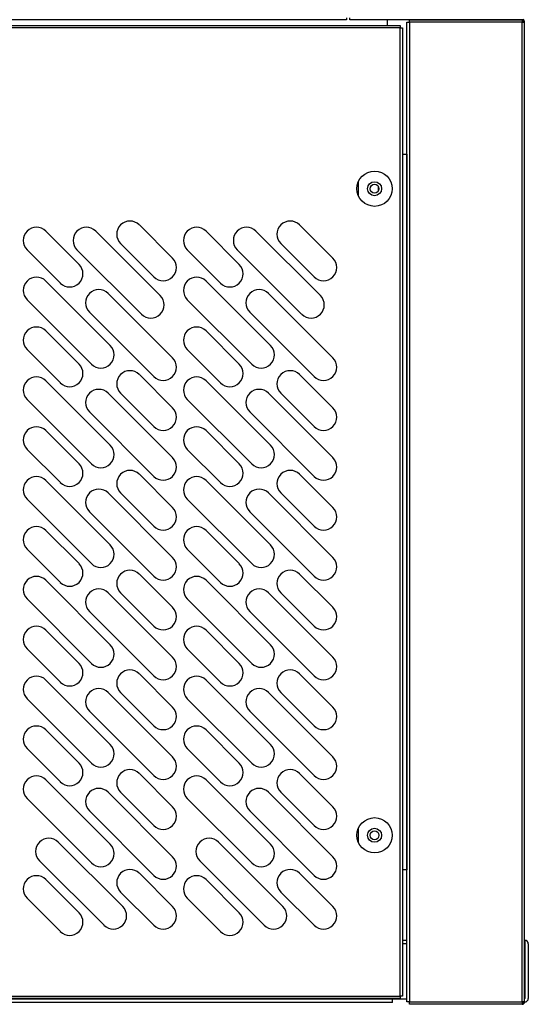
# Model space of a CAD drawing. Units: millimetres. Extents: x 13543 to 93966, y -2526 to 14065.
# Drawn here: x 39447 to 39620, y 2134 to 2469 of the extents above; entities that cross this region are included whole.
import ezdxf

# ---------------------------------------------------------------- set-up
doc = ezdxf.new("R2010")
doc.units = ezdxf.units.MM
for name, color, linetype in [('10EN0701', 7, 'Continuous'), ('10EN0702', 7, 'Continuous'), ('10EN0707', 7, 'Continuous'), ('10EN0730', 7, 'Continuous'), ('10EN0731', 7, 'Continuous'), ('10EN1533', 7, 'Continuous'), ('SERPENTIN_CORTO', 7, 'Continuous')]:
    doc.layers.add(name, color=color, linetype=linetype)

msp = doc.modelspace()

# ---------------------------------------------------------------- linework, layer by layer
at = {"layer": '10EN0701', "color": 7, "linetype": 'Continuous'}
for p, q in [((39558.27, 2469.35), (38909.47, 2469.35)), ((39558.27, 2469.96), (39558.27, 2469.35))]:
    msp.add_line(p, q, dxfattribs=at)
at = {"layer": '10EN0702', "color": 7, "linetype": 'Continuous'}
for p, q in [((39559.49, 2469.35), (39559.49, 2469.96)), ((39618.28, 2469.35), (39559.49, 2469.35)), ((39618.28, 2469.35), (39618.28, 2469.35))]:
    msp.add_line(p, q, dxfattribs=at)
for centre, radius, start, end in [((39616.62, 2469.51), 1.67, 354.395, 0.5407), ((39618.28, 2469.97), 0.613, 270.1273, 314.8727)]:
    msp.add_arc(centre, radius, start, end, dxfattribs=at)
at = {"layer": '10EN0707', "color": 7, "linetype": 'Continuous'}
msp.add_line((39572.27, 2467.35), (39572.27, 2469.35), dxfattribs=at)
at = {"layer": '10EN0730', "color": 7, "linetype": 'Continuous'}
for p, q in [((39577.38, 2156.14), (39578.88, 2156.14)), ((39578.88, 2154.93), (39577.38, 2154.93)), ((39618.89, 2156.14), (39618.93, 2156.14)), ((39618.93, 2154.93), (39618.89, 2154.93)), ((39618.93, 2156.14), (39618.93, 2154.93)), ((39618.93, 2136.14), (39618.93, 2154.93)), ((39618.94, 2154.93), (39618.94, 2136.34)), ((39620.14, 2154.93), (39620.14, 2136.34)), ((39573.93, 2136.14), (39221.33, 2136.14)), ((39573.93, 2136.13), (39221.33, 2136.13)), ((39573.93, 2134.93), (39221.33, 2134.93)), ((39573.93, 2136.14), (39578.88, 2136.14)), ((39573.93, 2136.13), (39573.93, 2136.14)), ((39573.93, 2134.93), (39573.93, 2136.13)), ((39618.09, 2135.13), (39618.09, 2135.13)), ((39618.89, 2136.14), (39618.93, 2136.14)), ((39618.93, 2135.13), (39618.89, 2135.13))]:
    msp.add_line(p, q, dxfattribs=at)
for centre, radius, start, end in [((39618.93, 2154.93), 1.21, 0, 90), ((39618.93, 2154.93), 0.01, 0, 90), ((39618.93, 2136.34), 1.21, 270, 0), ((39618.93, 2136.34), 0.01, 270, 0)]:
    msp.add_arc(centre, radius, start, end, dxfattribs=at)
at = {"layer": '10EN0731', "color": 7, "linetype": 'Continuous'}
for p, q in [((39579.69, 2468.54), (39579.69, 2469.35)), ((39579.69, 2469.35), (39618.08, 2469.35)), ((39580.44, 2469.35), (39588.89, 2469.35)), ((39588.89, 2469.35), (39589.49, 2469.35)), ((39588.89, 2469.35), (39588.89, 2469.35)), ((39618.08, 2469.11), (39618.08, 2469.35)), ((39618.08, 2469.11), (39618.08, 2468.54)), ((39618.09, 2468.55), (39618.66, 2469.11)), ((39578.88, 2468.54), (39579.69, 2468.54)), ((39578.88, 2135.14), (39578.88, 2468.54)), ((39618.08, 2468.54), (39579.69, 2468.54)), ((39579.69, 2468.54), (39579.69, 2135.14)), ((39618.08, 2468.54), (39618.89, 2468.54)), ((39618.08, 2135.14), (39618.08, 2468.54)), ((39618.89, 2135.14), (39618.89, 2468.54)), ((39577.38, 2423.54), (39578.87, 2423.54)), ((39578.88, 2423.54), (39578.87, 2423.54)), ((39578.87, 2423.54), (39578.87, 2180.14)), ((39578.87, 2180.14), (39577.38, 2180.14)), ((39578.87, 2180.14), (39578.88, 2180.14)), ((39578.88, 2156.14), (39578.88, 2180.14)), ((39578.88, 2135.14), (39578.88, 2136.14)), ((39579.69, 2135.14), (39578.88, 2135.14)), ((39579.69, 2135.14), (39618.08, 2135.14)), ((39579.69, 2134.33), (39579.69, 2135.14)), ((39579.69, 2134.33), (39579.69, 2135.13)), ((39618.08, 2134.33), (39579.69, 2134.33)), ((39599.69, 2134.33), (39579.69, 2134.33)), ((39618.08, 2134.33), (39599.69, 2134.33)), ((39618.89, 2135.14), (39618.08, 2135.14)), ((39618.08, 2135.14), (39618.08, 2134.57)), ((39618.08, 2134.57), (39618.08, 2134.33)), ((39618.09, 2135.13), (39618.66, 2134.57))]:
    msp.add_line(p, q, dxfattribs=at)
for centre in [(39567.87, 2411.84), (39567.87, 2191.84)]:
    msp.add_circle(centre, 1.5, dxfattribs=at)
for centre, radius, start, end in [((39618.08, 2468.54), 0.814, 45.1273, 89.8727), ((39615.16, 2469.14), 2.93, 359.5891, 4.2334), ((39618.08, 2468.54), 0.81, 0, 45), ((39618.08, 2468.54), 0.0103, 45.4007, 89.0481), ((39618.08, 2468.54), 0.01, 0, 45), ((39618.08, 2135.14), 0.0103, 270.9511, 314.5995), ((39618.08, 2135.15), 0.814, 270.1273, 314.8727), ((39615.16, 2134.55), 2.93, 355.7666, 0.4109), ((39618.08, 2135.14), 0.01, 315, 360), ((39618.08, 2135.14), 0.81, 315, 360)]:
    msp.add_arc(centre, radius, start, end, dxfattribs=at)
at = {"layer": '10EN1533', "color": 7, "linetype": 'Continuous'}
for p, q in [((39211.17, 2467.35), (39576.57, 2467.35)), ((39576.57, 2466.54), (39211.17, 2466.54)), ((39576.57, 2467.35), (39576.57, 2466.54)), ((39576.57, 2137.14), (39576.57, 2466.54)), ((39576.57, 2466.54), (39577.38, 2466.54)), ((39577.38, 2466.54), (39577.38, 2137.14)), ((39562.38, 2409.42), (39562.38, 2414.26)), ((39487.87, 2399.52), (39499.18, 2388.21)), ((39542.37, 2399.52), (39553.68, 2388.21)), ((39456.05, 2397.4), (39467.36, 2386.09)), ((39473.02, 2397.4), (39494.94, 2375.48)), ((39510.55, 2397.4), (39521.86, 2386.09)), ((39527.52, 2397.4), (39549.44, 2375.48)), ((39492.82, 2381.85), (39481.5, 2393.16)), ((39547.32, 2381.85), (39536, 2393.16)), ((39461, 2379.72), (39449.68, 2391.04)), ((39488.57, 2369.12), (39466.65, 2391.04)), ((39515.5, 2379.72), (39504.18, 2391.04)), ((39543.07, 2369.12), (39521.15, 2391.04)), ((39456.05, 2380.43), (39477.97, 2358.51)), ((39510.55, 2380.43), (39532.47, 2358.51)), ((39477.26, 2376.19), (39499.18, 2354.27)), ((39531.76, 2376.19), (39553.68, 2354.27)), ((39471.6, 2352.15), (39449.68, 2374.07)), ((39526.1, 2352.15), (39504.18, 2374.07)), ((39492.82, 2347.91), (39470.9, 2369.83)), ((39547.32, 2347.91), (39525.4, 2369.83)), ((39456.05, 2363.46), (39467.36, 2352.15)), ((39510.55, 2363.46), (39521.86, 2352.15)), ((39461, 2345.78), (39449.68, 2357.1)), ((39515.5, 2345.78), (39504.18, 2357.1)), ((39487.87, 2348.61), (39499.18, 2337.3)), ((39542.37, 2348.61), (39553.68, 2337.3)), ((39456.05, 2346.49), (39477.97, 2324.57)), ((39510.55, 2346.49), (39532.47, 2324.57)), ((39477.26, 2342.25), (39499.18, 2320.33)), ((39492.82, 2330.93), (39481.5, 2342.25)), ((39531.76, 2342.25), (39553.68, 2320.33)), ((39547.32, 2330.93), (39536, 2342.25)), ((39471.6, 2318.21), (39449.68, 2340.13)), ((39526.1, 2318.21), (39504.18, 2340.13)), ((39492.82, 2313.96), (39470.9, 2335.88)), ((39547.32, 2313.96), (39525.4, 2335.88)), ((39456.05, 2329.52), (39467.36, 2318.21)), ((39510.55, 2329.52), (39521.86, 2318.21)), ((39461, 2311.84), (39449.68, 2323.16)), ((39515.5, 2311.84), (39504.18, 2323.16)), ((39456.05, 2312.55), (39477.97, 2290.63)), ((39487.87, 2314.67), (39499.18, 2303.36)), ((39510.55, 2312.55), (39532.47, 2290.63)), ((39542.37, 2314.67), (39553.68, 2303.36)), ((39477.26, 2308.31), (39499.18, 2286.39)), ((39492.82, 2296.99), (39481.5, 2308.31)), ((39531.76, 2308.31), (39553.68, 2286.39)), ((39547.32, 2296.99), (39536, 2308.31)), ((39471.6, 2284.27), (39449.68, 2306.19)), ((39526.1, 2284.27), (39504.18, 2306.19)), ((39492.82, 2280.02), (39470.9, 2301.94)), ((39547.32, 2280.02), (39525.4, 2301.94)), ((39456.05, 2295.58), (39467.36, 2284.27)), ((39510.55, 2295.58), (39521.86, 2284.27)), ((39461, 2277.9), (39449.68, 2289.22)), ((39515.5, 2277.9), (39504.18, 2289.22)), ((39456.05, 2278.61), (39477.97, 2256.69)), ((39487.87, 2280.73), (39499.18, 2269.42)), ((39510.55, 2278.61), (39532.47, 2256.69)), ((39542.37, 2280.73), (39553.68, 2269.42)), ((39471.6, 2250.32), (39449.68, 2272.24)), ((39477.26, 2274.37), (39499.18, 2252.45)), ((39492.82, 2263.05), (39481.5, 2274.37)), ((39526.1, 2250.32), (39504.18, 2272.24)), ((39531.76, 2274.37), (39553.68, 2252.45)), ((39547.32, 2263.05), (39536, 2274.37)), ((39492.82, 2246.08), (39470.9, 2268)), ((39547.32, 2246.08), (39525.4, 2268)), ((39456.05, 2261.64), (39467.36, 2250.32)), ((39510.55, 2261.64), (39521.86, 2250.32)), ((39461, 2243.96), (39449.68, 2255.27)), ((39515.5, 2243.96), (39504.18, 2255.27)), ((39456.05, 2244.67), (39477.97, 2222.75)), ((39487.87, 2246.79), (39499.18, 2235.48)), ((39510.55, 2244.67), (39532.47, 2222.75)), ((39542.37, 2246.79), (39553.68, 2235.48)), ((39471.6, 2216.38), (39449.68, 2238.3)), ((39477.26, 2240.42), (39499.18, 2218.5)), ((39492.82, 2229.11), (39481.5, 2240.42)), ((39526.1, 2216.38), (39504.18, 2238.3)), ((39531.76, 2240.42), (39553.68, 2218.5)), ((39547.32, 2229.11), (39536, 2240.42)), ((39492.82, 2212.14), (39470.9, 2234.06)), ((39547.32, 2212.14), (39525.4, 2234.06)), ((39456.05, 2227.7), (39467.36, 2216.38)), ((39510.55, 2227.7), (39521.86, 2216.38)), ((39461, 2210.02), (39449.68, 2221.33)), ((39515.5, 2210.02), (39504.18, 2221.33)), ((39487.87, 2212.85), (39499.18, 2201.53)), ((39542.37, 2212.85), (39553.68, 2201.53)), ((39477.97, 2188.81), (39456.05, 2210.73)), ((39532.47, 2188.81), (39510.55, 2210.73)), ((39477.26, 2206.48), (39499.18, 2184.56)), ((39492.82, 2195.17), (39481.5, 2206.48)), ((39531.76, 2206.48), (39553.68, 2184.56)), ((39547.32, 2195.17), (39536, 2206.48)), ((39449.68, 2204.36), (39471.6, 2182.44)), ((39504.18, 2204.36), (39526.1, 2182.44)), ((39492.82, 2178.2), (39470.9, 2200.12)), ((39547.32, 2178.2), (39525.4, 2200.12)), ((39562.38, 2189.42), (39562.38, 2194.26)), ((39460.29, 2189.51), (39482.21, 2167.59)), ((39514.79, 2189.51), (39536.71, 2167.59)), ((39475.85, 2161.23), (39453.93, 2183.15)), ((39530.35, 2161.23), (39508.43, 2183.15)), ((39487.87, 2178.91), (39499.18, 2167.59)), ((39542.37, 2178.91), (39553.68, 2167.59)), ((39456.05, 2176.79), (39467.36, 2165.47)), ((39510.55, 2176.79), (39521.86, 2165.47)), ((39492.82, 2161.23), (39481.5, 2172.54)), ((39547.32, 2161.23), (39536, 2172.54)), ((39461, 2159.11), (39449.68, 2170.42)), ((39515.5, 2159.11), (39504.18, 2170.42)), ((39211.17, 2137.14), (39576.57, 2137.14)), ((39576.57, 2136.33), (39211.17, 2136.33)), ((39576.57, 2137.14), (39576.57, 2136.33)), ((39577.38, 2137.14), (39576.57, 2137.14))]:
    msp.add_line(p, q, dxfattribs=at)
for centre, radius in [((39567.87, 2411.84), 6), ((39567.87, 2411.84), 2.38), ((39567.87, 2191.84), 6), ((39567.87, 2191.84), 2.38)]:
    msp.add_circle(centre, radius, dxfattribs=at)
for centre, start, end in [((39484.68, 2396.34), 45, 225), ((39539.18, 2396.34), 45, 225), ((39452.86, 2394.22), 45, 225), ((39469.84, 2394.22), 45, 225), ((39507.36, 2394.22), 45, 225), ((39524.34, 2394.22), 45, 225), ((39464.18, 2382.91), 225, 45), ((39496, 2385.03), 225, 45), ((39518.68, 2382.91), 225, 45), ((39550.5, 2385.03), 225, 45), ((39452.86, 2377.25), 45, 225), ((39507.36, 2377.25), 45, 225), ((39474.08, 2373.01), 45, 225), ((39491.76, 2372.3), 225, 45), ((39528.58, 2373.01), 45, 225), ((39546.26, 2372.3), 225, 45), ((39452.86, 2360.28), 45, 225), ((39507.36, 2360.28), 45, 225), ((39474.78, 2355.33), 225, 45), ((39529.28, 2355.33), 225, 45), ((39464.18, 2348.97), 225, 45), ((39496, 2351.09), 225, 45), ((39518.68, 2348.97), 225, 45), ((39550.5, 2351.09), 225, 45), ((39484.68, 2345.43), 45, 225), ((39539.18, 2345.43), 45, 225), ((39452.86, 2343.31), 45, 225), ((39507.36, 2343.31), 45, 225), ((39474.08, 2339.07), 45, 225), ((39528.58, 2339.07), 45, 225), ((39496, 2334.12), 225, 45), ((39550.5, 2334.12), 225, 45), ((39452.86, 2326.34), 45, 225), ((39507.36, 2326.34), 45, 225), ((39474.78, 2321.39), 225, 45), ((39529.28, 2321.39), 225, 45), ((39496, 2317.15), 225, 45), ((39550.5, 2317.15), 225, 45), ((39464.18, 2315.02), 225, 45), ((39484.68, 2311.49), 45, 225), ((39518.68, 2315.02), 225, 45), ((39539.18, 2311.49), 45, 225), ((39452.86, 2309.37), 45, 225), ((39507.36, 2309.37), 45, 225), ((39474.08, 2305.13), 45, 225), ((39528.58, 2305.13), 45, 225), ((39496, 2300.18), 225, 45), ((39550.5, 2300.18), 225, 45), ((39452.86, 2292.4), 45, 225), ((39507.36, 2292.4), 45, 225), ((39474.78, 2287.45), 225, 45), ((39529.28, 2287.45), 225, 45), ((39496, 2283.2), 225, 45), ((39550.5, 2283.2), 225, 45), ((39464.18, 2281.08), 225, 45), ((39484.68, 2277.55), 45, 225), ((39518.68, 2281.08), 225, 45), ((39539.18, 2277.55), 45, 225), ((39452.86, 2275.43), 45, 225), ((39507.36, 2275.43), 45, 225), ((39474.08, 2271.18), 45, 225), ((39528.58, 2271.18), 45, 225), ((39496, 2266.23), 225, 45), ((39550.5, 2266.23), 225, 45), ((39452.86, 2258.46), 45, 225), ((39507.36, 2258.46), 45, 225), ((39474.78, 2253.51), 225, 45), ((39529.28, 2253.51), 225, 45), ((39496, 2249.26), 225, 45), ((39550.5, 2249.26), 225, 45), ((39464.18, 2247.14), 225, 45), ((39484.68, 2243.61), 45, 225), ((39518.68, 2247.14), 225, 45), ((39539.18, 2243.61), 45, 225), ((39452.86, 2241.49), 45, 225), ((39507.36, 2241.49), 45, 225), ((39474.08, 2237.24), 45, 225), ((39528.58, 2237.24), 45, 225), ((39496, 2232.29), 225, 45), ((39550.5, 2232.29), 225, 45), ((39452.86, 2224.52), 45, 225), ((39507.36, 2224.52), 45, 225), ((39474.78, 2219.57), 225, 45), ((39529.28, 2219.57), 225, 45), ((39496, 2215.32), 225, 45), ((39550.5, 2215.32), 225, 45), ((39464.18, 2213.2), 225, 45), ((39518.68, 2213.2), 225, 45), ((39452.86, 2207.54), 45, 225), ((39484.68, 2209.67), 45, 225), ((39507.36, 2207.54), 45, 225), ((39539.18, 2209.67), 45, 225), ((39474.08, 2203.3), 45, 225), ((39528.58, 2203.3), 45, 225), ((39496, 2198.35), 225, 45), ((39550.5, 2198.35), 225, 45), ((39457.11, 2186.33), 45, 225), ((39474.78, 2185.62), 225, 45), ((39511.61, 2186.33), 45, 225), ((39529.28, 2185.62), 225, 45), ((39496, 2181.38), 225, 45), ((39550.5, 2181.38), 225, 45), ((39452.86, 2173.6), 45, 225), ((39484.68, 2175.72), 45, 225), ((39507.36, 2173.6), 45, 225), ((39539.18, 2175.72), 45, 225), ((39479.03, 2164.41), 225, 45), ((39496, 2164.41), 225, 45), ((39533.53, 2164.41), 225, 45), ((39550.5, 2164.41), 225, 45), ((39464.18, 2162.29), 225, 45), ((39518.68, 2162.29), 225, 45)]:
    msp.add_arc(centre, 4.5, start, end, dxfattribs=at)
at = {"layer": 'SERPENTIN_CORTO', "color": 7, "linetype": 'Continuous'}
msp.add_line((39569.06, 2412.76), (39569.06, 2410.93), dxfattribs=at)

doc.saveas('drawing.dxf')
